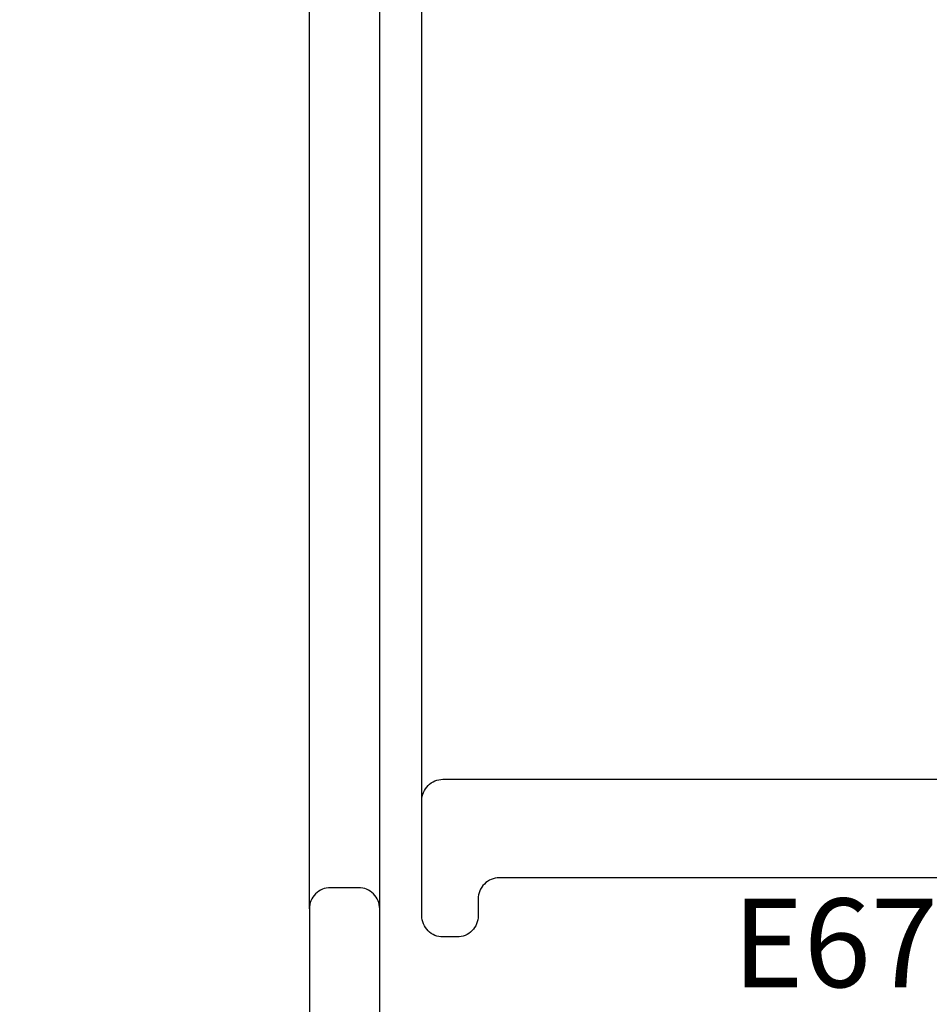
# Model space of a CAD drawing. Units: inches. Extents: x 0 to 102, y 0 to 33.
# Drawn here: x 97 to 97, y 10 to 10 of the extents above; entities that cross this region are included whole.
import ezdxf

# ---------------------------------------------------------------- set-up
doc = ezdxf.new("R2010")
doc.units = ezdxf.units.IN
doc.header["$MEASUREMENT"] = 0
doc.layers.add('WINTECH_DESIGN', color=3, linetype='Continuous', lineweight=25)
doc.styles.get("Standard").update_dxf_attribs({"font": 'arial.ttf'})

# ---------------------------------------------------------------- blocks, each defined once
blk = doc.blocks.new('*U126')
at = {"layer": 'WINTECH_DESIGN', "color": 7, "linetype": 'Continuous'}
blk.add_lwpolyline([(2.30485, -0.908), (2.388, -0.908, -0.414214), (2.396, -0.916), (2.396, -0.929, 0.414214), (2.404, -0.937), (2.985, -0.937, 0.414214), (3, -0.922), (3, -0.90217, 0.406566), (2.98539, -0.88717), (2.5205, -0.875, -1), (2.5205, -0.75), (2.98539, -0.73783, 0.406566), (3, -0.72283), (3, -0.703, 0.414214), (2.985, -0.688), (2.649, -0.688, -0.414214), (2.634, -0.673), (2.634, -0.573, 0.414214), (2.619, -0.558), (2.599, -0.558, 0.414214), (2.584, -0.573), (2.584, -0.673, -0.414214), (2.569, -0.688), (1.358, -0.688, -0.414214)], format="xyb", dxfattribs=at)
at = {"layer": 'WINTECH_DESIGN', "color": 6}
blk.add_attdef('E699', (2.42032, -1.04504), '', height=0.063, dxfattribs=at)
blk = doc.blocks.new('*U117')
at = {"layer": 'WINTECH_DESIGN'}
blk.add_blockref('*U126', (0, 0), dxfattribs=at)
blk = doc.blocks.new('E671')
at = {"layer": 'WINTECH_DESIGN', "color": 7, "linetype": 'Continuous'}
blk.add_lwpolyline([(-0.095, -0.07), (-0.601, -0.07, 0.414214), (-0.616, -0.085), (-0.616, -0.097, -0.414214), (-0.631, -0.112), (-0.641, -0.112, -0.414214), (-0.656, -0.097), (-0.656, -0.015, -0.414214), (-0.641, 0), (-0.015, 0, -0.414214)], format="xyb", dxfattribs=at)
at = {"layer": 'WINTECH_DESIGN', "color": 6}
blk.add_attdef('E671', (-0.43521, -0.14769), '', height=0.063, dxfattribs=at)
blk = doc.blocks.new('VP_SD3_BTM')
at = {"layer": 'WINTECH_DESIGN', "color": 7}
for p, q in [((2.471, 0.4895), (2.471, 2.0625)), ((2.521, 0.4895), (2.521, 2.0625)), ((2.551, 0.5665), (2.551, 2.0625))]:
    blk.add_line(p, q, dxfattribs=at)
at = {"layer": 'WINTECH_DESIGN'}
blk.add_blockref('*U117', (-0.113, 1.0625), dxfattribs=at)
blk.add_blockref('E671', (3.207, 0.5815), dxfattribs=at).add_auto_attribs({'E671': 'E671'})
blk = doc.blocks.new('SD3200_POS_VPBTM')
at = {"layer": 'WINTECH_DESIGN'}
blk.add_blockref('VP_SD3_BTM', (0.113, -0.2575), dxfattribs=at)

msp = doc.modelspace()

# ---------------------------------------------------------------- block references
at = {"layer": 'WINTECH_DESIGN'}
msp.add_blockref('SD3200_POS_VPBTM', (94.27256, 9.58903), dxfattribs=at)

doc.saveas('drawing.dxf')
